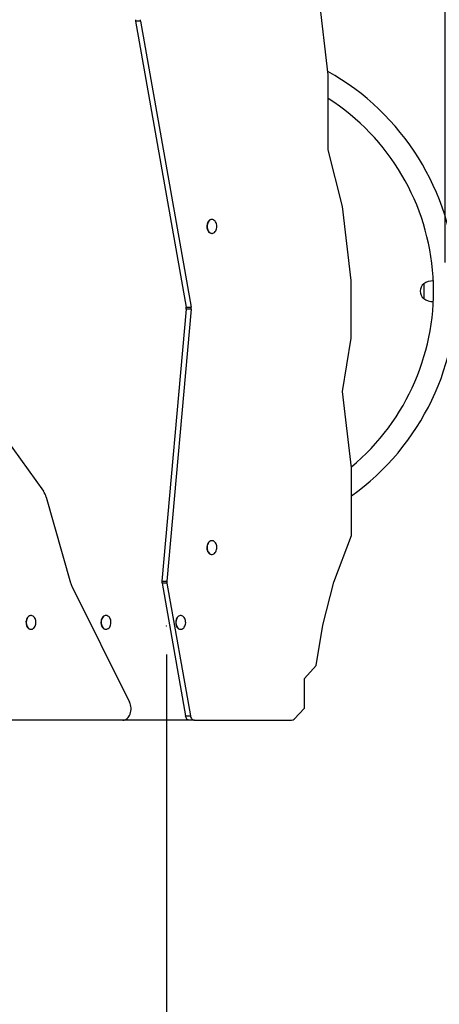
# Model space of a CAD drawing. Units: millimetres. Extents: x 14 to 417, y 2 to 295.
# Drawn here: x 155 to 169, y 160 to 194 of the extents above; entities that cross this region are included whole.
import ezdxf

# ---------------------------------------------------------------- set-up
doc = ezdxf.new("R2010")
doc.units = ezdxf.units.MM
doc.header["$PDSIZE"] = -1
doc.layers.add('COTAS', color=144, linetype='Continuous')
doc.styles.add('SLDTEXTSTYLE2', font='TXT', dxfattribs={"width": 0.75})
doc.dimstyles.new('SLDDIMSTYLE0', dxfattribs={"dimtxt": 3.5, "dimasz": 3.302, "dimexe": 0, "dimexo": 0.0625, "dimgap": 0.875, "dimtad": 1, "dimdec": 0, "dimlfac": 50, "dimrnd": 1e-09, "dimzin": 12, "dimdsep": 46, "dimtxsty": 'SLDTEXTSTYLE2', "dimsah": 1, "dimcen": 0.09, "dimadec": 0, "dimazin": 3, "dimtfac": 1, "dimtdec": 0, "dimtofl": 0, "dimtmove": 0, "dimatfit": 3, "dimfxl": 1, "dimfrac": 2, "dimtolj": 1, "dimtzin": 12, "dimarcsym": 0})
doc.dimstyles.new('SLDDIMSTYLE1', dxfattribs={"dimtxt": 3.5, "dimasz": 3.302, "dimexe": 0, "dimexo": 0.0625, "dimgap": 0.875, "dimtad": 1, "dimdec": 0, "dimlfac": 50, "dimrnd": 1e-09, "dimzin": 12, "dimdsep": 46, "dimtxsty": 'SLDTEXTSTYLE2', "dimsah": 1, "dimcen": 0.09, "dimadec": 0, "dimazin": 3, "dimtfac": 1, "dimtdec": 0, "dimtmove": 0, "dimatfit": 0, "dimfxl": 1, "dimfrac": 2, "dimtolj": 1, "dimtzin": 12, "dimarcsym": 0})

# ---------------------------------------------------------------- blocks, each defined once
blk = doc.blocks.new('_D_3')
at = {"layer": 'COTAS'}
for p, q in [((159.859, 209.65), (159.859, 253.97)), ((169.539, 185.52), (169.539, 253.97)), ((169.539, 252.97), (159.859, 252.97)), ((169.539, 252.97), (177.783, 252.97))]:
    blk.add_line(p, q, dxfattribs=at)
for points in [[(159.859, 252.97), (163.161, 252.462), (163.161, 253.478)], [(169.539, 252.97), (166.237, 253.478), (166.237, 252.462)]]:
    blk.add_solid(points, dxfattribs=at)
at = {"layer": 'COTAS', "insert": (170.025, 257.481), "char_height": 3.5, "attachment_point": 1, "style": 'SLDTEXTSTYLE2'}
blk.add_mtext('484', dxfattribs=at)
blk = doc.blocks.new('_D_6')
at = {"layer": 'COTAS'}
for p, q in [((159.859, 171.89), (159.859, 92.713)), ((138.655, 107.812), (138.655, 92.713)), ((138.655, 93.713), (132.305, 93.713)), ((138.655, 93.713), (159.859, 93.713)), ((159.859, 93.713), (166.209, 93.713))]:
    blk.add_line(p, q, dxfattribs=at)
for points in [[(138.655, 93.713), (135.353, 94.221), (135.353, 93.205)], [(159.859, 93.713), (163.161, 93.205), (163.161, 94.221)]]:
    blk.add_solid(points, dxfattribs=at)
at = {"layer": 'COTAS', "insert": (142.656, 98.225), "char_height": 3.5, "attachment_point": 1, "style": 'SLDTEXTSTYLE2'}
blk.add_mtext('1060', dxfattribs=at)

msp = doc.modelspace()

# ---------------------------------------------------------------- linework, layer by layer
at = {"color": 7, "linetype": 'Continuous', "lineweight": 25}
for p, q in [((165.47979, 192.03979), (164.99834, 196.20323)), ((158.95204, 193.90564), (158.78249, 193.90564)), ((158.78249, 193.90564), (160.54121, 183.96587)), ((158.95204, 193.90564), (160.71076, 183.96587)), ((165.47979, 189.42825), (165.47979, 192.03979)), ((165.9784, 187.46209), (165.47979, 189.42825)), ((166.27581, 184.89016), (165.9784, 187.46209)), ((161.43855, 187.00952), (161.4306, 187.00952)), ((161.4306, 186.52952), (161.43855, 186.52952)), ((166.27581, 182.88492), (166.27581, 184.89016)), ((168.79867, 184.77952), (168.79867, 184.51952)), ((168.79867, 184.51952), (168.79867, 184.25952)), ((160.54432, 183.89235), (159.70165, 174.4467)), ((160.71387, 183.89235), (159.8712, 174.4467)), ((160.54121, 183.96587), (160.71076, 183.96587)), ((160.71387, 183.89235), (160.54432, 183.89235)), ((165.9784, 181.03707), (166.27581, 182.88492)), ((166.28534, 178.38271), (165.9784, 181.03707)), ((153.36262, 180.64902), (155.58262, 177.56684)), ((166.28534, 176.02804), (166.28534, 178.38271)), ((155.67879, 177.36341), (156.52885, 174.38703)), ((165.67146, 174.40952), (166.28534, 176.02804)), ((161.43855, 175.84952), (161.4306, 175.84952)), ((161.4306, 175.36952), (161.43855, 175.36952)), ((156.57519, 174.26661), (158.5779, 170.23949)), ((159.70165, 174.4467), (159.8712, 174.4467)), ((159.87432, 174.37318), (159.70477, 174.37318)), ((159.70477, 174.37318), (160.52084, 169.76102)), ((159.87432, 174.37318), (160.69039, 169.76102)), ((165.28813, 172.90776), (165.67146, 174.40952)), ((155.15405, 173.24904), (155.1461, 173.24904)), ((157.75889, 173.24904), (157.75094, 173.24904)), ((160.35603, 173.24904), (160.34808, 173.24904)), ((165.063, 171.50903), (165.28813, 172.90776)), ((155.1461, 172.76904), (155.15405, 172.76904)), ((157.75094, 172.76904), (157.75889, 172.76904)), ((160.34808, 172.76904), (160.35603, 172.76904)), ((164.64912, 171.06184), (165.063, 171.50903)), ((164.64912, 170.03434), (164.64912, 171.06184)), ((160.52084, 169.76102), (160.69039, 169.76102)), ((164.29402, 169.65065), (164.64912, 170.03434)), ((158.34627, 169.60952), (146.43475, 169.60952)), ((160.65816, 169.60952), (158.34627, 169.60952)), ((160.82771, 169.60952), (160.65816, 169.60952)), ((160.82771, 169.60952), (164.20803, 169.60952))]:
    msp.add_line(p, q, dxfattribs=at)
at = {"color": 7, "linetype": 'Continuous', "lineweight": 25, "flags": 128}
for points in [[(161.4306, 187.00952), (161.42757, 187.00949), (161.39812, 187.0051), (161.36966, 186.99355), (161.34305, 186.9752), (161.31911, 186.95059), (161.29855, 186.92049), (161.282, 186.8858), (161.26997, 186.84757), (161.26282, 186.80698), (161.26076, 186.76524), (161.26387, 186.72364), (161.27204, 186.68343), (161.28503, 186.64584), (161.30244, 186.612), (161.32375, 186.58295), (161.3483, 186.55957), (161.37536, 186.54257), (161.40409, 186.53247), (161.4306, 186.52952)], [(161.52609, 186.56385), (161.55003, 186.58846), (161.57059, 186.61856), (161.58714, 186.65325), (161.59917, 186.69148), (161.60633, 186.73207), (161.60838, 186.77381), (161.60527, 186.81541), (161.5971, 186.85562), (161.58411, 186.89321), (161.5667, 186.92705), (161.54539, 186.9561), (161.52084, 186.97948), (161.49379, 186.99648), (161.46505, 187.00658), (161.43552, 187.00949), (161.40607, 187.0051), (161.37761, 186.99355), (161.35101, 186.9752), (161.32706, 186.95059), (161.3065, 186.92049), (161.28995, 186.8858), (161.27792, 186.84757), (161.27077, 186.80698), (161.26871, 186.76524), (161.27182, 186.72364), (161.27999, 186.68343), (161.29298, 186.64584), (161.31039, 186.612), (161.3317, 186.58295), (161.35625, 186.55957), (161.38331, 186.54257), (161.41204, 186.53247), (161.44158, 186.52956), (161.47102, 186.53395), (161.49948, 186.5455), (161.52609, 186.56385)], [(161.4306, 175.84952), (161.4211, 175.84915), (161.39179, 175.84318), (161.36367, 175.83011), (161.33757, 175.81034), (161.31431, 175.78446), (161.29457, 175.75327), (161.27897, 175.71772), (161.26798, 175.67887), (161.26193, 175.63792), (161.261, 175.59611), (161.26523, 175.5547), (161.27448, 175.51496), (161.28847, 175.47809), (161.30678, 175.44522), (161.32886, 175.41734), (161.35402, 175.39529), (161.38151, 175.37976), (161.4105, 175.37121), (161.4306, 175.36952)], [(161.53157, 175.40871), (161.55484, 175.43459), (161.57457, 175.46578), (161.59017, 175.50133), (161.60116, 175.54018), (161.60721, 175.58113), (161.60814, 175.62294), (161.60392, 175.66435), (161.59467, 175.70409), (161.58067, 175.74096), (161.56236, 175.77383), (161.54029, 175.80171), (161.51512, 175.82375), (161.48763, 175.83929), (161.45864, 175.84784), (161.42905, 175.84915), (161.39975, 175.84318), (161.37162, 175.83011), (161.34553, 175.81034), (161.32226, 175.78446), (161.30253, 175.75327), (161.28693, 175.71772), (161.27593, 175.67887), (161.26988, 175.63792), (161.26895, 175.59611), (161.27318, 175.5547), (161.28243, 175.51496), (161.29642, 175.47809), (161.31473, 175.44522), (161.33681, 175.41734), (161.36197, 175.39529), (161.38947, 175.37976), (161.41845, 175.37121), (161.44804, 175.3699), (161.47735, 175.37587), (161.50548, 175.38894), (161.53157, 175.40871)], [(155.00557, 173.14386), (154.99113, 173.10733), (154.98141, 173.06781), (154.97669, 173.02652), (154.97711, 172.98469), (154.98267, 172.94359), (154.9932, 172.90449), (155.00837, 172.86857), (155.02773, 172.83691), (155.05068, 172.81048), (155.07653, 172.79009), (155.1045, 172.77635), (155.13373, 172.76968), (155.1461, 172.76904)], [(155.01352, 173.14386), (154.99909, 173.10733), (154.98936, 173.06781), (154.98464, 173.02652), (154.98507, 172.98469), (154.99063, 172.94359), (155.00115, 172.90449), (155.01632, 172.86857), (155.03568, 172.83691), (155.05863, 172.81048), (155.08449, 172.79009), (155.11245, 172.77635), (155.14168, 172.76968), (155.17129, 172.77028), (155.20037, 172.77814), (155.22804, 172.79301), (155.25347, 172.81444), (155.27587, 172.84179), (155.29458, 172.87422), (155.30901, 172.91075), (155.31874, 172.95027), (155.32346, 172.99156), (155.32303, 173.0334), (155.31747, 173.07449), (155.30695, 173.11359), (155.29177, 173.14951), (155.27242, 173.18117), (155.24947, 173.2076), (155.22361, 173.22799), (155.19565, 173.24173), (155.16642, 173.2484), (155.13681, 173.2478), (155.10773, 173.23994), (155.08006, 173.22507), (155.05463, 173.20364), (155.03222, 173.17629), (155.01352, 173.14386)], [(157.75094, 173.24904), (157.72877, 173.24699), (157.69987, 173.23794), (157.67251, 173.22193), (157.64754, 173.19945), (157.62571, 173.17119), (157.60768, 173.138), (157.59401, 173.1009), (157.5851, 173.061), (157.58124, 173.01952), (157.58253, 172.97773), (157.58893, 172.93688), (157.60026, 172.89823), (157.61617, 172.86295), (157.63617, 172.8321), (157.65966, 172.80663), (157.68592, 172.78731), (157.71416, 172.77473), (157.74352, 172.76927), (157.75094, 172.76904)], [(157.9273, 173.04035), (157.92089, 173.0812), (157.90956, 173.11985), (157.89365, 173.15513), (157.87365, 173.18598), (157.85016, 173.21145), (157.8239, 173.23077), (157.79566, 173.24335), (157.76631, 173.24881), (157.73673, 173.24699), (157.70782, 173.23794), (157.68046, 173.22193), (157.65549, 173.19945), (157.63366, 173.17119), (157.61563, 173.138), (157.60196, 173.1009), (157.59306, 173.061), (157.58919, 173.01952), (157.59048, 172.97773), (157.59689, 172.93688), (157.60822, 172.89823), (157.62412, 172.86295), (157.64412, 172.8321), (157.66761, 172.80663), (157.69388, 172.78731), (157.72211, 172.77473), (157.75147, 172.76927), (157.78105, 172.77109), (157.80996, 172.78014), (157.83731, 172.79615), (157.86228, 172.81863), (157.88412, 172.84689), (157.90214, 172.88008), (157.91581, 172.91718), (157.92472, 172.95708), (157.92859, 172.99856), (157.9273, 173.04035)], [(160.27372, 173.22482), (160.24833, 173.2033), (160.22597, 173.17588), (160.20732, 173.14338), (160.19295, 173.10681), (160.18329, 173.06726), (160.17864, 173.02595), (160.17913, 172.98412), (160.18476, 172.94304), (160.19536, 172.90398), (160.21059, 172.8681), (160.23, 172.83651), (160.253, 172.81016), (160.27888, 172.78986), (160.30687, 172.77621), (160.33611, 172.76964), (160.34808, 172.76904)], [(160.28167, 173.22482), (160.25628, 173.2033), (160.23392, 173.17588), (160.21527, 173.14338), (160.2009, 173.10681), (160.19124, 173.06726), (160.18659, 173.02595), (160.18709, 172.98412), (160.19272, 172.94304), (160.20331, 172.90398), (160.21854, 172.8681), (160.23795, 172.83651), (160.26095, 172.81016), (160.28683, 172.78986), (160.31482, 172.77621), (160.34406, 172.76964), (160.37367, 172.77034), (160.40274, 172.77829), (160.43039, 172.79326), (160.45578, 172.81478), (160.47814, 172.8422), (160.49678, 172.8747), (160.51116, 172.91127), (160.52082, 172.95082), (160.52547, 172.99213), (160.52497, 173.03396), (160.51934, 173.07504), (160.50875, 173.1141), (160.49352, 173.14998), (160.47411, 173.18157), (160.45111, 173.20792), (160.42522, 173.22822), (160.39723, 173.24187), (160.36799, 173.24844), (160.33839, 173.24774), (160.30932, 173.23979), (160.28167, 173.22482)], [(158.34627, 169.60952), (158.38478, 169.61324), (158.42257, 169.62433), (158.45895, 169.64258), (158.49323, 169.66765), (158.52478, 169.69907), (158.55301, 169.73627), (158.5774, 169.77854), (158.59749, 169.82512), (158.61291, 169.87512), (158.62337, 169.92762), (158.62868, 169.98164), (158.62874, 170.03618), (158.62355, 170.09022), (158.6132, 170.14277), (158.59789, 170.19283), (158.5779, 170.23949)], [(160.65816, 169.60952), (160.63481, 169.61226), (160.6121, 169.62041), (160.59065, 169.63374), (160.57105, 169.65188), (160.55384, 169.67435), (160.53948, 169.70052), (160.52838, 169.72967), (160.52084, 169.76102)], [(160.69039, 169.76102), (160.69793, 169.72967), (160.70903, 169.70052), (160.72339, 169.67435), (160.7406, 169.65188), (160.7602, 169.63374), (160.78165, 169.62041), (160.80436, 169.61226), (160.82771, 169.60952)]]:
    msp.add_lwpolyline(points, dxfattribs=at)
at = {"color": 7, "linetype": 'Continuous', "lineweight": 25}
for centre, radius, start, end in [((159.05708, 193.954), 0.27882, 179.970613, 189.988752), ((159.22664, 193.954), 0.27883, 179.970631, 189.988386), ((161.17864, 184.51952), 8.76002, 305.658668, 60.696968), ((161.17864, 184.51952), 7.96002, 309.876561, 57.292944), ((169.02033, 184.51952), 0.34167, 130.449719, 229.550281), ((169.13041, 184.27958), 0.6, 89.990014, 123.567112), ((169.13041, 184.75947), 0.6, 236.432888, 270.009986), ((160.265, 183.91734), 0.28044, 354.887382, 9.964962), ((160.43455, 183.91734), 0.28044, 354.887369, 9.964975), ((155.04562, 177.18855), 0.65687, 15.438103, 35.163067), ((157.20821, 174.57935), 0.70605, 195.805792, 206.291282), ((159.98097, 174.42171), 0.28043, 174.887139, 189.965206), ((160.15052, 174.42171), 0.28043, 174.887139, 189.965206), ((155.15861, 173.08585), 0.16367, 94.385859, 159.243154), ((160.34929, 173.11904), 0.13, 90.535838, 125.544061), ((164.20442, 169.72753), 0.11806, 271.755165, 319.3713)]:
    msp.add_arc(centre, radius, start, end, dxfattribs=at)
at = {"color": 7, "linetype": 'Continuous', "lineweight": 0}
msp.add_point((159.85864, 172.88952), dxfattribs=at)

# ---------------------------------------------------------------- dimensions: what is measured, and where the dimension line sits
at = {"layer": 'COTAS'}
for base, p1, p2, dimstyle, picture, middle in [((159.85864, 252.96952), (169.53867, 184.51952), (159.85864, 208.64952), 'SLDDIMSTYLE0', '_D_3', (173.9039, 252.96952)), ((159.85864, 93.71291), (138.65478, 108.81193), (159.85864, 172.88952), 'SLDDIMSTYLE1', '_D_6', (147.82782, 93.71291))]:
    dim = msp.add_linear_dim(base=base, p1=p1, p2=p2, dimstyle=dimstyle, dxfattribs=at)
    dim.commit()
    dim.dimension.update_dxf_attribs({"geometry": picture, "text_midpoint": middle, "dimtype": 160})

doc.saveas('drawing.dxf')
